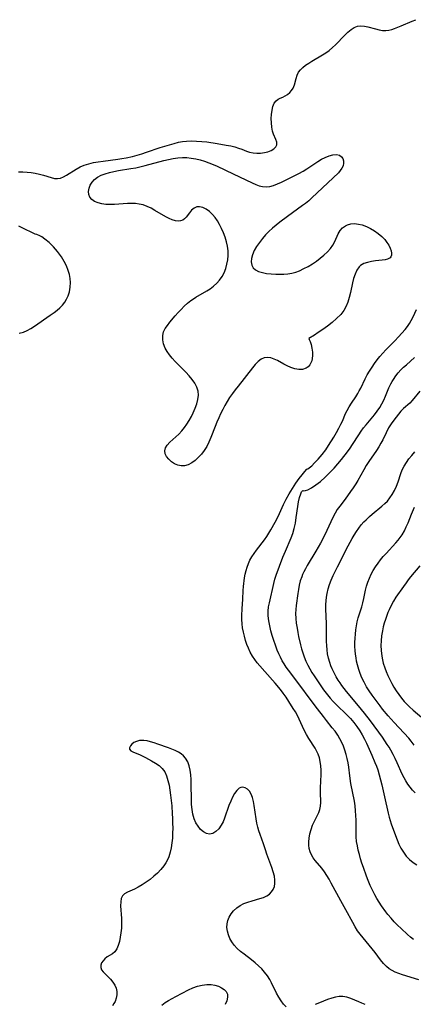
# Model space of a CAD drawing. Extents: x 1533472 to 1540090, y 2838423 to 2846625.
# Drawn here: x 1538177 to 1538326, y 2839306 to 2839678 of the extents above; entities that cross this region are included whole.
import ezdxf

# ---------------------------------------------------------------- set-up
doc = ezdxf.new("R2010")
doc.units = 0

msp = doc.modelspace()

# ---------------------------------------------------------------- linework, layer by layer
at = {"layer": 'INDEX', "color": 0}
for points in [[(1538176.32, 2839620.21, 200), (1538177.91, 2839620.24, 200), (1538179.49, 2839620.18, 200), (1538181.04, 2839620.04, 200), (1538182.56, 2839619.8, 200), (1538184.2, 2839619.41, 200), (1538185.76, 2839618.96, 200), (1538188.64, 2839618.06, 200), (1538189.86, 2839617.77, 200), (1538191.02, 2839617.68, 200), (1538192.14, 2839617.9, 200), (1538193.27, 2839618.36, 200), (1538194.41, 2839618.99, 200), (1538198.07, 2839621.29, 200), (1538199.58, 2839622.1, 200), (1538201.18, 2839622.78, 200), (1538202.87, 2839623.31, 200), (1538204.62, 2839623.72, 200), (1538206.42, 2839624.03, 200), (1538208.25, 2839624.29, 200), (1538213.85, 2839625, 200), (1538215.42, 2839625.24, 200), (1538216.98, 2839625.52, 200), (1538219.47, 2839626.06, 200), (1538221.23, 2839626.54, 200), (1538222.98, 2839627.06, 200), (1538224.72, 2839627.63, 200), (1538229.91, 2839629.4, 200), (1538233.38, 2839630.51, 200), (1538235.12, 2839631, 200), (1538236.87, 2839631.41, 200), (1538238.32, 2839631.67, 200), (1538239.79, 2839631.84, 200), (1538241.73, 2839631.93, 200), (1538243.68, 2839631.88, 200), (1538245.62, 2839631.74, 200), (1538247.57, 2839631.52, 200), (1538251.4, 2839630.97, 200), (1538254.9, 2839630.35, 200), (1538256.56, 2839630.01, 200), (1538258.1, 2839629.64, 200), (1538259.51, 2839629.25, 200), (1538260.74, 2839628.82, 200), (1538262.54, 2839628.05, 200), (1538263.71, 2839627.71, 200), (1538265.03, 2839627.47, 200), (1538266.44, 2839627.34, 200), (1538267.88, 2839627.34, 200), (1538269.3, 2839627.49, 200), (1538270.66, 2839627.83, 200), (1538271.88, 2839628.31, 200), (1538272.91, 2839628.93, 200), (1538273.67, 2839629.64, 200), (1538274.07, 2839630.45, 200), (1538274.01, 2839631.41, 200), (1538273.63, 2839632.49, 200), (1538272.81, 2839634.5, 200), (1538272.44, 2839635.63, 200), (1538272.12, 2839637.15, 200), (1538271.95, 2839638.74, 200), (1538271.91, 2839640.36, 200), (1538271.99, 2839641.96, 200), (1538272.2, 2839643.5, 200), (1538272.54, 2839644.91, 200), (1538273.04, 2839646.14, 200), (1538273.72, 2839647.1, 200), (1538274.48, 2839647.69, 200), (1538275.35, 2839648.13, 200), (1538276.28, 2839648.52, 200), (1538277.23, 2839648.97, 200), (1538278.11, 2839649.53, 200), (1538278.92, 2839650.21, 200), (1538279.63, 2839651.01, 200), (1538280.2, 2839651.91, 200), (1538280.66, 2839653.08, 200), (1538281.29, 2839655.53, 200), (1538281.68, 2839656.72, 200), (1538282.23, 2839657.86, 200), (1538282.96, 2839658.83, 200), (1538283.88, 2839659.72, 200), (1538284.93, 2839660.56, 200), (1538286.1, 2839661.35, 200), (1538287.33, 2839662.12, 200), (1538291.25, 2839664.41, 200), (1538292.55, 2839665.23, 200), (1538293.8, 2839666.12, 200), (1538295.07, 2839667.17, 200), (1538296.28, 2839668.29, 200), (1538299.8, 2839671.94, 200), (1538300.95, 2839673.05, 200), (1538302.1, 2839674.02, 200), (1538303.29, 2839674.79, 200), (1538304.54, 2839675.27, 200), (1538305.81, 2839675.42, 200), (1538307.15, 2839675.31, 200), (1538308.51, 2839675.03, 200), (1538311.31, 2839674.26, 200), (1538312.71, 2839673.92, 200), (1538314.01, 2839673.7, 200), (1538315.3, 2839673.66, 200), (1538316.39, 2839673.81, 200), (1538317.5, 2839674.09, 200), (1538318.61, 2839674.45, 200), (1538319.83, 2839674.88, 200), (1538321.06, 2839675.37, 200), (1538325.23, 2839677.21, 200), (1538326.68, 2839677.74, 200)], [(1538286.14, 2839557.21, 200), (1538286.32, 2839556.94, 200), (1538286.63, 2839556.17, 200), (1538287, 2839555.02, 200), (1538287.33, 2839553.61, 200), (1538287.53, 2839552.04, 200), (1538287.55, 2839550.66, 200), (1538287.22, 2839548.84, 200), (1538286.46, 2839547.29, 200), (1538285.84, 2839546.6, 200), (1538285.12, 2839546.07, 200), (1538283.77, 2839545.59, 200), (1538282.31, 2839545.55, 200), (1538280.83, 2839545.84, 200), (1538279.35, 2839546.3, 200), (1538277.91, 2839546.92, 200), (1538276.69, 2839547.56, 200), (1538274.33, 2839548.9, 200), (1538273.01, 2839549.51, 200), (1538271.71, 2839549.94, 200), (1538270.44, 2839550.12, 200), (1538269.24, 2839549.99, 200), (1538268.06, 2839549.43, 200), (1538266.95, 2839548.55, 200), (1538265.87, 2839547.42, 200), (1538264.81, 2839546.15, 200), (1538259.35, 2839539.3, 200), (1538258.26, 2839537.88, 200), (1538257.19, 2839536.42, 200), (1538256.17, 2839534.93, 200), (1538255.25, 2839533.45, 200), (1538254.38, 2839531.93, 200), (1538253.55, 2839530.38, 200), (1538252.77, 2839528.82, 200), (1538252.02, 2839527.23, 200), (1538251.32, 2839525.63, 200), (1538250.67, 2839524.02, 200), (1538249.11, 2839519.85, 200), (1538248.34, 2839518.1, 200), (1538247.49, 2839516.5, 200), (1538246.52, 2839514.99, 200), (1538245.46, 2839513.58, 200), (1538244.31, 2839512.29, 200), (1538243.09, 2839511.16, 200), (1538241.81, 2839510.24, 200), (1538240.47, 2839509.56, 200), (1538239.1, 2839509.2, 200), (1538237.8, 2839509.18, 200), (1538236.53, 2839509.45, 200), (1538235.31, 2839509.95, 200), (1538234.13, 2839510.7, 200), (1538233.11, 2839511.6, 200), (1538232.31, 2839512.61, 200), (1538231.78, 2839513.68, 200), (1538231.63, 2839514.78, 200), (1538231.92, 2839515.89, 200), (1538232.59, 2839516.99, 200), (1538233.54, 2839518.05, 200), (1538234.64, 2839519.05, 200), (1538235.82, 2839520.06, 200), (1538237, 2839521.15, 200), (1538238.06, 2839522.31, 200), (1538239.06, 2839523.57, 200), (1538240, 2839524.91, 200), (1538240.87, 2839526.31, 200), (1538241.68, 2839527.75, 200), (1538242.42, 2839529.22, 200), (1538243.15, 2839530.89, 200), (1538243.74, 2839532.56, 200), (1538244.15, 2839534.21, 200), (1538244.34, 2839535.83, 200), (1538244.22, 2839537.4, 200), (1538243.73, 2839538.91, 200), (1538242.95, 2839540.37, 200), (1538241.95, 2839541.78, 200), (1538240.79, 2839543.17, 200), (1538239.54, 2839544.53, 200), (1538235.59, 2839548.59, 200), (1538234.46, 2839549.81, 200), (1538233.41, 2839551.05, 200), (1538232.48, 2839552.32, 200), (1538231.73, 2839553.64, 200), (1538231.14, 2839555.19, 200), (1538230.85, 2839556.78, 200), (1538230.86, 2839558.34, 200), (1538231.2, 2839559.82, 200), (1538231.8, 2839561.05, 200), (1538232.61, 2839562.22, 200), (1538233.54, 2839563.39, 200), (1538235.57, 2839565.82, 200), (1538236.65, 2839567.05, 200), (1538237.77, 2839568.27, 200), (1538238.93, 2839569.45, 200), (1538240.16, 2839570.57, 200), (1538241.46, 2839571.61, 200), (1538242.43, 2839572.28, 200), (1538243.43, 2839572.9, 200), (1538247.54, 2839575.26, 200), (1538248.85, 2839576.09, 200), (1538250.09, 2839577.01, 200), (1538251.28, 2839578.12, 200), (1538252.35, 2839579.35, 200), (1538253.28, 2839580.67, 200), (1538254.06, 2839582.09, 200), (1538254.69, 2839583.66, 200), (1538255.15, 2839585.29, 200), (1538255.46, 2839586.97, 200), (1538255.6, 2839588.68, 200), (1538255.57, 2839590.4, 200), (1538255.35, 2839592.11, 200), (1538254.97, 2839593.82, 200), (1538254.46, 2839595.51, 200), (1538253.85, 2839597.16, 200), (1538253.15, 2839598.77, 200), (1538252.37, 2839600.32, 200), (1538251.55, 2839601.7, 200), (1538250.66, 2839602.97, 200), (1538249.69, 2839604.12, 200), (1538248.51, 2839605.22, 200), (1538247.27, 2839606.09, 200), (1538246.03, 2839606.71, 200), (1538244.82, 2839607.04, 200), (1538243.7, 2839606.99, 200), (1538242.69, 2839606.51, 200), (1538241.79, 2839605.7, 200), (1538240.96, 2839604.72, 200), (1538239.71, 2839603.12, 200), (1538239.11, 2839602.48, 200), (1538238.43, 2839601.99, 200), (1538237.6, 2839601.69, 200), (1538236.66, 2839601.6, 200), (1538235.64, 2839601.71, 200), (1538234.46, 2839602.05, 200), (1538233.24, 2839602.57, 200), (1538232, 2839603.22, 200), (1538227.84, 2839605.69, 200), (1538226.41, 2839606.48, 200), (1538224.94, 2839607.17, 200), (1538223.42, 2839607.72, 200), (1538221.99, 2839608.04, 200), (1538220.52, 2839608.23, 200), (1538219.02, 2839608.31, 200), (1538217.51, 2839608.3, 200), (1538215.85, 2839608.21, 200), (1538212.55, 2839607.96, 200), (1538210.94, 2839607.89, 200), (1538209.38, 2839607.93, 200), (1538207.81, 2839608.14, 200), (1538206.36, 2839608.52, 200), (1538205.07, 2839609.05, 200), (1538204, 2839609.74, 200), (1538203.24, 2839610.62, 200), (1538202.85, 2839611.65, 200), (1538202.78, 2839612.81, 200), (1538202.98, 2839614.03, 200), (1538203.42, 2839615.24, 200), (1538204.09, 2839616.39, 200), (1538205, 2839617.4, 200), (1538206.16, 2839618.25, 200), (1538207.53, 2839618.93, 200), (1538209.05, 2839619.49, 200), (1538210.66, 2839619.96, 200), (1538212.36, 2839620.35, 200), (1538214.09, 2839620.69, 200), (1538218.81, 2839621.47, 200), (1538220.61, 2839621.81, 200), (1538224.2, 2839622.65, 200), (1538231.29, 2839624.51, 200), (1538233.05, 2839624.93, 200), (1538234.79, 2839625.29, 200), (1538236.55, 2839625.56, 200), (1538238.31, 2839625.7, 200), (1538239.99, 2839625.66, 200), (1538241.67, 2839625.46, 200), (1538243.34, 2839625.14, 200), (1538245.01, 2839624.73, 200), (1538246.67, 2839624.24, 200), (1538248.32, 2839623.67, 200), (1538249.95, 2839623.02, 200), (1538251.5, 2839622.35, 200), (1538257.53, 2839619.43, 200), (1538264.68, 2839616.08, 200), (1538266.02, 2839615.49, 200), (1538267.34, 2839615, 200), (1538268.65, 2839614.66, 200), (1538269.96, 2839614.53, 200), (1538271.39, 2839614.69, 200), (1538272.82, 2839615.09, 200), (1538274.28, 2839615.67, 200), (1538275.76, 2839616.35, 200), (1538280.64, 2839618.73, 200), (1538282.34, 2839619.6, 200), (1538284.01, 2839620.53, 200), (1538285.44, 2839621.43, 200), (1538289.56, 2839624.2, 200), (1538290.91, 2839625.02, 200), (1538292.26, 2839625.72, 200), (1538293.8, 2839626.33, 200), (1538295.28, 2839626.68, 200), (1538296.63, 2839626.75, 200), (1538297.77, 2839626.48, 200), (1538298.48, 2839625.97, 200), (1538298.98, 2839625.27, 200), (1538299.26, 2839624.42, 200), (1538299.3, 2839623.5, 200), (1538299.09, 2839622.56, 200), (1538298.65, 2839621.61, 200), (1538298.05, 2839620.7, 200), (1538297.31, 2839619.83, 200), (1538287.28, 2839610.39, 200), (1538286.12, 2839609.34, 200), (1538284.93, 2839608.33, 200), (1538283.8, 2839607.48, 200), (1538278.05, 2839603.4, 200), (1538275.14, 2839601.22, 200), (1538273.72, 2839600.08, 200), (1538272.35, 2839598.9, 200), (1538271.04, 2839597.68, 200), (1538269.79, 2839596.42, 200), (1538268.62, 2839595.11, 200), (1538267.42, 2839593.6, 200), (1538266.36, 2839592.04, 200), (1538265.48, 2839590.47, 200), (1538264.82, 2839588.9, 200), (1538264.47, 2839587.5, 200), (1538264.36, 2839586.17, 200), (1538264.53, 2839584.97, 200), (1538265.02, 2839583.96, 200), (1538265.91, 2839583.15, 200), (1538267.11, 2839582.57, 200), (1538268.55, 2839582.16, 200), (1538270.14, 2839581.88, 200), (1538271.84, 2839581.69, 200), (1538273.61, 2839581.58, 200), (1538275.14, 2839581.55, 200), (1538276.68, 2839581.59, 200), (1538278.21, 2839581.72, 200), (1538279.72, 2839581.98, 200), (1538281.19, 2839582.37, 200), (1538282.63, 2839582.89, 200), (1538284.28, 2839583.66, 200), (1538285.91, 2839584.53, 200), (1538287.49, 2839585.5, 200), (1538289.01, 2839586.53, 200), (1538290.48, 2839587.62, 200), (1538291.86, 2839588.76, 200), (1538293.14, 2839589.96, 200), (1538294.28, 2839591.23, 200), (1538295.24, 2839592.56, 200), (1538296, 2839593.97, 200), (1538297.28, 2839596.78, 200), (1538298.03, 2839598.04, 200), (1538298.91, 2839599.06, 200), (1538299.96, 2839599.86, 200), (1538300.8, 2839600.27, 200), (1538302.07, 2839600.59, 200), (1538303.45, 2839600.66, 200), (1538304.9, 2839600.51, 200), (1538306.37, 2839600.16, 200), (1538307.93, 2839599.58, 200), (1538309.47, 2839598.83, 200), (1538310.97, 2839597.94, 200), (1538312.39, 2839596.94, 200), (1538313.7, 2839595.85, 200), (1538314.87, 2839594.66, 200), (1538315.71, 2839593.58, 200), (1538316.41, 2839592.47, 200), (1538316.94, 2839591.36, 200), (1538317.28, 2839590.38, 200), (1538317.44, 2839589.46, 200), (1538317.41, 2839588.73, 200), (1538317.21, 2839588.16, 200), (1538316.88, 2839587.71, 200), (1538316.46, 2839587.43, 200), (1538315.94, 2839587.22, 200), (1538314.97, 2839586.99, 200), (1538313.83, 2839586.82, 200), (1538311.36, 2839586.55, 200), (1538309.82, 2839586.34, 200), (1538308.32, 2839586.03, 200), (1538306.93, 2839585.56, 200), (1538305.72, 2839584.85, 200), (1538305.13, 2839584.29, 200), (1538304.27, 2839583.06, 200), (1538303.61, 2839581.61, 200), (1538303.08, 2839579.99, 200), (1538302.64, 2839578.26, 200), (1538301.85, 2839574.63, 200), (1538301.43, 2839572.81, 200), (1538300.92, 2839571.02, 200), (1538300.32, 2839569.44, 200), (1538299.4, 2839567.84, 200), (1538298.19, 2839566.36, 200), (1538296.66, 2839564.82, 200), (1538294.95, 2839563.33, 200), (1538293.16, 2839561.92, 200), (1538291.39, 2839560.64, 200), (1538289.73, 2839559.5, 200), (1538288.28, 2839558.56, 200), (1538286.14, 2839557.21, 200)], [(1538326, 2839403.61, 210), (1538324.92, 2839405.07, 210), (1538323.98, 2839406.19, 210), (1538318.44, 2839412.1, 210), (1538316.14, 2839414.66, 210), (1538314.04, 2839417.19, 210), (1538313.09, 2839418.41, 210), (1538311.23, 2839420.9, 210), (1538310.11, 2839422.48, 210), (1538309.02, 2839424.07, 210), (1538307.99, 2839425.68, 210), (1538307.04, 2839427.33, 210), (1538306.21, 2839429.03, 210), (1538305.57, 2839430.61, 210), (1538305.03, 2839432.23, 210), (1538304.58, 2839433.88, 210), (1538304.23, 2839435.38, 210), (1538304.01, 2839436.52, 210), (1538303.78, 2839437.95, 210), (1538303.61, 2839439.39, 210), (1538303.52, 2839440.83, 210), (1538303.53, 2839442.41, 210), (1538303.62, 2839443.99, 210), (1538303.78, 2839445.56, 210), (1538303.97, 2839447.11, 210), (1538304.2, 2839448.66, 210), (1538304.47, 2839450.17, 210), (1538304.82, 2839451.65, 210), (1538306.14, 2839455.85, 210), (1538306.58, 2839457.41, 210), (1538306.97, 2839458.99, 210), (1538307.63, 2839462.12, 210), (1538307.99, 2839463.66, 210), (1538308.47, 2839465.17, 210), (1538309.07, 2839466.67, 210), (1538309.76, 2839468.14, 210), (1538310.54, 2839469.59, 210), (1538311.4, 2839471, 210), (1538312.34, 2839472.37, 210), (1538313.31, 2839473.63, 210), (1538314.32, 2839474.85, 210), (1538315.37, 2839476.03, 210), (1538319.06, 2839480.04, 210), (1538319.9, 2839481.03, 210), (1538320.71, 2839482.05, 210), (1538321.45, 2839483.11, 210), (1538322.28, 2839484.56, 210), (1538323.01, 2839486.08, 210), (1538323.68, 2839487.65, 210), (1538324.94, 2839490.86, 210), (1538326.06, 2839493.49, 210)], [(1538277.59, 2839304.66, 200), (1538276.59, 2839305.73, 200), (1538275.65, 2839307, 200), (1538274.76, 2839308.4, 200), (1538273.94, 2839309.9, 200), (1538272.06, 2839313.78, 200), (1538271.35, 2839315.06, 200), (1538270.44, 2839316.45, 200), (1538269.42, 2839317.77, 200), (1538268.31, 2839319.04, 200), (1538267.13, 2839320.24, 200), (1538265.87, 2839321.37, 200), (1538264.48, 2839322.49, 200), (1538261.64, 2839324.6, 200), (1538260.27, 2839325.66, 200), (1538258.99, 2839326.78, 200), (1538257.85, 2839327.98, 200), (1538256.97, 2839329.21, 200), (1538256.24, 2839330.53, 200), (1538255.69, 2839331.9, 200), (1538255.32, 2839333.31, 200), (1538255.16, 2839334.73, 200), (1538255.22, 2839336.04, 200), (1538255.47, 2839337.32, 200), (1538255.93, 2839338.54, 200), (1538256.7, 2839339.83, 200), (1538257.69, 2839341.01, 200), (1538258.86, 2839342.06, 200), (1538260.18, 2839342.96, 200), (1538261.6, 2839343.7, 200), (1538263.11, 2839344.29, 200), (1538264.65, 2839344.78, 200), (1538267.62, 2839345.57, 200), (1538269.01, 2839346.02, 200), (1538270.27, 2839346.61, 200), (1538271.23, 2839347.29, 200), (1538272.05, 2839348.12, 200), (1538272.68, 2839349.07, 200), (1538273.11, 2839350.13, 200), (1538273.32, 2839351.3, 200), (1538273.32, 2839352.54, 200), (1538273.1, 2839354.09, 200), (1538272.69, 2839355.68, 200), (1538272.16, 2839357.31, 200), (1538270.28, 2839362.33, 200), (1538269.68, 2839364.02, 200), (1538268.94, 2839366.33, 200), (1538267.73, 2839369.78, 200), (1538267.26, 2839371.19, 200), (1538266.84, 2839372.62, 200), (1538266.49, 2839374.06, 200), (1538266.18, 2839375.75, 200), (1538265.5, 2839380.76, 200), (1538265.21, 2839382.33, 200), (1538264.82, 2839383.79, 200), (1538264.31, 2839385.1, 200), (1538263.65, 2839386.2, 200), (1538262.88, 2839386.99, 200), (1538262.01, 2839387.5, 200), (1538261.08, 2839387.67, 200), (1538260.44, 2839387.57, 200), (1538259.81, 2839387.29, 200), (1538258.89, 2839386.48, 200), (1538258.05, 2839385.34, 200), (1538257.28, 2839383.96, 200), (1538256.58, 2839382.41, 200), (1538255.92, 2839380.76, 200), (1538254.24, 2839376.03, 200), (1538253.66, 2839374.6, 200), (1538252.98, 2839373.3, 200), (1538252.02, 2839371.99, 200), (1538250.94, 2839370.95, 200), (1538249.77, 2839370.25, 200), (1538248.56, 2839369.99, 200), (1538247.4, 2839370.21, 200), (1538246.27, 2839370.84, 200), (1538245.2, 2839371.76, 200), (1538244.22, 2839372.92, 200), (1538243.37, 2839374.27, 200), (1538242.69, 2839375.79, 200), (1538242.23, 2839377.5, 200), (1538241.94, 2839379.32, 200), (1538241.79, 2839381.21, 200), (1538241.72, 2839383.07, 200), (1538241.65, 2839388.73, 200), (1538241.59, 2839390.59, 200), (1538241.47, 2839392.4, 200), (1538241.24, 2839394.15, 200), (1538240.87, 2839395.8, 200), (1538240.3, 2839397.32, 200), (1538239.52, 2839398.61, 200), (1538238.73, 2839399.49, 200), (1538237.8, 2839400.26, 200), (1538236.77, 2839400.93, 200), (1538235.58, 2839401.53, 200), (1538234.32, 2839402.05, 200), (1538233.02, 2839402.53, 200), (1538228.94, 2839403.98, 200), (1538227.58, 2839404.44, 200), (1538226.25, 2839404.85, 200), (1538224.95, 2839405.17, 200), (1538223.71, 2839405.36, 200), (1538222.86, 2839405.39, 200), (1538222.05, 2839405.32, 200), (1538220.93, 2839405.01, 200), (1538219.97, 2839404.53, 200), (1538219.18, 2839403.93, 200), (1538218.6, 2839403.27, 200), (1538218.29, 2839402.63, 200), (1538218.31, 2839402.03, 200), (1538218.84, 2839401.45, 200), (1538219.8, 2839400.95, 200), (1538222.04, 2839400, 200), (1538223.1, 2839399.52, 200), (1538224.27, 2839398.94, 200), (1538226.65, 2839397.66, 200), (1538228.13, 2839396.82, 200), (1538229.5, 2839395.9, 200), (1538230.68, 2839394.81, 200), (1538231.61, 2839393.47, 200), (1538232.31, 2839391.93, 200), (1538232.84, 2839390.23, 200), (1538233.25, 2839388.43, 200), (1538233.58, 2839386.55, 200), (1538233.84, 2839384.62, 200), (1538234.24, 2839380.67, 200), (1538234.47, 2839377.57, 200), (1538234.54, 2839376.02, 200), (1538234.6, 2839374.12, 200), (1538234.62, 2839372.23, 200), (1538234.58, 2839370.35, 200), (1538234.5, 2839368.48, 200), (1538234.34, 2839366.64, 200), (1538234.09, 2839364.84, 200), (1538233.72, 2839363.08, 200), (1538233.19, 2839361.4, 200), (1538232.66, 2839360.21, 200), (1538232.03, 2839359.07, 200), (1538231.31, 2839357.99, 200), (1538230.15, 2839356.58, 200), (1538228.87, 2839355.26, 200), (1538227.49, 2839354.03, 200), (1538226.06, 2839352.87, 200), (1538224.58, 2839351.79, 200), (1538223.09, 2839350.81, 200), (1538221.6, 2839349.93, 200), (1538220.14, 2839349.17, 200), (1538217.49, 2839348.01, 200), (1538216.41, 2839347.4, 200), (1538215.6, 2839346.62, 200), (1538215.13, 2839345.58, 200), (1538214.94, 2839344.33, 200), (1538214.93, 2839342.91, 200), (1538215.26, 2839338.05, 200), (1538215.27, 2839336.27, 200), (1538215.2, 2839334.48, 200), (1538215.04, 2839332.7, 200), (1538214.8, 2839330.98, 200), (1538214.46, 2839329.35, 200), (1538214.01, 2839327.85, 200), (1538213.43, 2839326.55, 200), (1538212.7, 2839325.49, 200), (1538211.8, 2839324.74, 200), (1538209.8, 2839323.54, 200), (1538208.98, 2839322.89, 200), (1538208.27, 2839322.13, 200), (1538207.73, 2839321.3, 200), (1538207.41, 2839320.44, 200), (1538207.4, 2839319.58, 200), (1538207.74, 2839318.71, 200), (1538208.37, 2839317.86, 200), (1538209.18, 2839316.99, 200), (1538211.04, 2839315.11, 200), (1538211.93, 2839314.06, 200), (1538212.67, 2839312.92, 200), (1538213.18, 2839311.74, 200), (1538213.45, 2839310.48, 200), (1538213.48, 2839309.19, 200), (1538213.27, 2839307.92, 200), (1538212.84, 2839306.71, 200), (1538212.37, 2839305.89, 200), (1538211.8, 2839305.09, 200)], [(1538230.57, 2839305.37, 200), (1538231.75, 2839306.29, 200), (1538233.03, 2839307.11, 200), (1538234.38, 2839307.88, 200), (1538235.78, 2839308.63, 200), (1538240.58, 2839311.11, 200), (1538242.29, 2839311.89, 200), (1538244.03, 2839312.52, 200), (1538245.77, 2839312.93, 200), (1538247.51, 2839313.12, 200), (1538249.21, 2839313.08, 200), (1538250.61, 2839312.84, 200), (1538251.91, 2839312.44, 200), (1538253.09, 2839311.89, 200), (1538254.09, 2839311.22, 200), (1538254.85, 2839310.44, 200), (1538255.32, 2839309.53, 200), (1538255.41, 2839308.31, 200), (1538255.1, 2839306.99, 200), (1538254.51, 2839305.61, 200)], [(1538307.48, 2839305.63, 200), (1538306.25, 2839306.07, 200), (1538305.04, 2839306.56, 200), (1538302.08, 2839307.82, 200), (1538300.55, 2839308.32, 200), (1538299, 2839308.6, 200), (1538297.61, 2839308.58, 200), (1538296.21, 2839308.36, 200), (1538294.79, 2839307.98, 200), (1538293.26, 2839307.43, 200), (1538290.16, 2839306.17, 200), (1538288.48, 2839305.51, 200)]]:
    msp.add_polyline3d(points, dxfattribs=at)
at = {"layer": 'INTERMEDIATE', "color": 0}
for points in [[(1538183.22, 2839596.53, 202), (1538183.02, 2839596.54, 202), (1538182.53, 2839596.71, 202), (1538181.8, 2839597.02, 202), (1538178.22, 2839598.83, 202), (1538176.34, 2839599.69, 202)], [(1538176.51, 2839559.23, 202), (1538178.14, 2839559.67, 202), (1538179.58, 2839560.3, 202), (1538180.98, 2839561.09, 202), (1538182.36, 2839561.98, 202), (1538188.3, 2839566.02, 202), (1538189.78, 2839567.09, 202), (1538190.88, 2839567.96, 202), (1538191.92, 2839568.87, 202), (1538192.89, 2839569.88, 202), (1538193.75, 2839570.96, 202), (1538194.48, 2839572.11, 202), (1538195.08, 2839573.33, 202), (1538195.59, 2839574.95, 202), (1538195.87, 2839576.64, 202), (1538195.93, 2839578.37, 202), (1538195.79, 2839579.89, 202), (1538195.52, 2839581.42, 202), (1538195.08, 2839583, 202), (1538194.39, 2839584.73, 202), (1538193.54, 2839586.41, 202), (1538192.51, 2839588.1, 202), (1538191.05, 2839590.09, 202), (1538189.46, 2839591.92, 202), (1538187.83, 2839593.52, 202), (1538186.26, 2839594.81, 202), (1538185.07, 2839595.62, 202), (1538184.1, 2839596.19, 202), (1538183.45, 2839596.49, 202), (1538183.22, 2839596.53, 202)], [(1538285.44, 2839507.93, 202), (1538285.7, 2839507.96, 202), (1538286.31, 2839508.37, 202), (1538287.21, 2839509.15, 202), (1538288.32, 2839510.23, 202), (1538289.68, 2839511.69, 202), (1538291.12, 2839513.38, 202), (1538292.55, 2839515.24, 202), (1538293.63, 2839516.83, 202), (1538295.58, 2839519.97, 202), (1538296.64, 2839521.75, 202), (1538297.53, 2839523.33, 202), (1538298.29, 2839524.83, 202), (1538298.97, 2839526.33, 202), (1538299.93, 2839528.66, 202), (1538300.62, 2839530.08, 202), (1538301.41, 2839531.49, 202), (1538302.28, 2839532.88, 202), (1538303.86, 2839535.25, 202), (1538304.64, 2839536.46, 202), (1538305.24, 2839537.47, 202), (1538305.8, 2839538.51, 202), (1538307.48, 2839541.98, 202), (1538308.27, 2839543.48, 202), (1538309.13, 2839544.97, 202), (1538310.05, 2839546.43, 202), (1538311, 2839547.8, 202), (1538312, 2839549.14, 202), (1538313.05, 2839550.45, 202), (1538314.14, 2839551.73, 202), (1538315.26, 2839552.97, 202), (1538318.7, 2839556.43, 202), (1538320.04, 2839557.83, 202), (1538321.33, 2839559.24, 202), (1538322.55, 2839560.68, 202), (1538323.42, 2839561.79, 202), (1538324.21, 2839562.92, 202), (1538324.91, 2839564.07, 202), (1538325.62, 2839565.46, 202), (1538326.88, 2839568.21, 202)], [(1538283.89, 2839499.84, 204), (1538284.18, 2839499.74, 204), (1538284.84, 2839499.82, 204), (1538285.79, 2839500.13, 204), (1538287.19, 2839500.85, 204), (1538288.78, 2839501.91, 204), (1538290.5, 2839503.27, 204), (1538292.26, 2839504.84, 204), (1538294.01, 2839506.53, 204), (1538295.67, 2839508.27, 204), (1538297.17, 2839509.95, 204), (1538298.46, 2839511.49, 204), (1538300.73, 2839514.37, 204), (1538301.8, 2839515.84, 204), (1538302.72, 2839517.21, 204), (1538305.03, 2839520.88, 204), (1538305.98, 2839522.28, 204), (1538306.87, 2839523.46, 204), (1538307.79, 2839524.61, 204), (1538310.98, 2839528.43, 204), (1538312.04, 2839529.8, 204), (1538313.02, 2839531.23, 204), (1538313.82, 2839532.58, 204), (1538314.54, 2839533.98, 204), (1538315.18, 2839535.41, 204), (1538316.47, 2839538.56, 204), (1538317.17, 2839540.09, 204), (1538317.63, 2839540.95, 204), (1538318.13, 2839541.79, 204), (1538319.02, 2839543.09, 204), (1538320, 2839544.31, 204), (1538320.97, 2839545.37, 204), (1538321.98, 2839546.38, 204), (1538323.04, 2839547.36, 204), (1538326.1, 2839550.14, 204)], [(1538328.13, 2839537.35, 206), (1538325.3, 2839533.86, 206), (1538324.34, 2839532.85, 206), (1538321.91, 2839530.79, 206), (1538320.94, 2839529.8, 206), (1538320.01, 2839528.69, 206), (1538318.24, 2839526.38, 206), (1538317.25, 2839524.98, 206), (1538316.34, 2839523.5, 206), (1538315.35, 2839521.61, 206), (1538314.1, 2839519.02, 206), (1538313.43, 2839517.73, 206), (1538312.59, 2839516.33, 206), (1538311.69, 2839514.95, 206), (1538308.87, 2839510.8, 206), (1538307.89, 2839509.25, 206), (1538306.96, 2839507.67, 206), (1538304.66, 2839503.62, 206), (1538303.87, 2839502.28, 206), (1538302.93, 2839500.82, 206), (1538301.94, 2839499.39, 206), (1538299.9, 2839496.6, 206), (1538297.87, 2839493.91, 206), (1538296.92, 2839492.58, 206), (1538296.04, 2839491.21, 206), (1538295.17, 2839489.6, 206), (1538292.9, 2839484.66, 206), (1538292.14, 2839483.08, 206), (1538290.53, 2839479.95, 206), (1538288.81, 2839476.92, 206), (1538285.52, 2839471.49, 206), (1538284.84, 2839470.26, 206), (1538284.21, 2839469.02, 206), (1538283.8, 2839468.13, 206), (1538283.43, 2839467.22, 206), (1538282.91, 2839465.66, 206), (1538282.51, 2839464.05, 206), (1538282.19, 2839462.42, 206), (1538281.96, 2839460.93, 206), (1538281.34, 2839456.4, 206), (1538281.18, 2839454.86, 206), (1538281.11, 2839453.31, 206), (1538281.17, 2839451.48, 206), (1538281.37, 2839449.63, 206), (1538281.66, 2839447.77, 206), (1538281.96, 2839446.19, 206), (1538282.28, 2839444.61, 206), (1538283, 2839441.48, 206), (1538283.39, 2839439.94, 206), (1538283.84, 2839438.41, 206), (1538284.35, 2839436.91, 206), (1538284.98, 2839435.33, 206), (1538285.71, 2839433.8, 206), (1538286.46, 2839432.42, 206), (1538287.27, 2839431.06, 206), (1538288.12, 2839429.73, 206), (1538289.9, 2839427.11, 206), (1538291.73, 2839424.49, 206), (1538292.68, 2839423.22, 206), (1538294.17, 2839421.38, 206), (1538295.38, 2839420.06, 206), (1538296.65, 2839418.79, 206), (1538300.54, 2839415.03, 206), (1538301.89, 2839413.61, 206), (1538303.16, 2839412.13, 206), (1538304.35, 2839410.58, 206), (1538305.38, 2839409.03, 206), (1538306.33, 2839407.42, 206), (1538307.14, 2839405.9, 206), (1538307.9, 2839404.37, 206), (1538310.01, 2839399.79, 206), (1538311.16, 2839397.05, 206), (1538311.7, 2839395.66, 206), (1538312.19, 2839394.25, 206), (1538312.77, 2839392.37, 206), (1538313.28, 2839390.47, 206), (1538313.75, 2839388.56, 206), (1538314.82, 2839384.03, 206), (1538316.11, 2839377.93, 206), (1538316.52, 2839376.37, 206), (1538317.33, 2839373.91, 206), (1538318.91, 2839369.38, 206), (1538319.52, 2839367.75, 206), (1538320.2, 2839366.16, 206), (1538320.97, 2839364.63, 206), (1538321.94, 2839363.11, 206), (1538323.03, 2839361.69, 206), (1538324.26, 2839360.4, 206), (1538325.6, 2839359.26, 206), (1538326.99, 2839358.34, 206)], [(1538326.38, 2839385.59, 208), (1538325.36, 2839386.63, 208), (1538324.42, 2839387.73, 208), (1538323.6, 2839388.86, 208), (1538322.85, 2839390.04, 208), (1538322.16, 2839391.27, 208), (1538321.48, 2839392.64, 208), (1538319.58, 2839396.87, 208), (1538318.81, 2839398.5, 208), (1538317.99, 2839400.11, 208), (1538317.13, 2839401.69, 208), (1538316.5, 2839402.78, 208), (1538315.84, 2839403.85, 208), (1538314.91, 2839405.25, 208), (1538313.95, 2839406.63, 208), (1538309.49, 2839412.71, 208), (1538307.26, 2839415.64, 208), (1538304.95, 2839418.5, 208), (1538300.39, 2839423.87, 208), (1538299.48, 2839424.98, 208), (1538298.61, 2839426.11, 208), (1538297.93, 2839427.08, 208), (1538297.29, 2839428.08, 208), (1538296.48, 2839429.45, 208), (1538295.55, 2839431.19, 208), (1538294.99, 2839432.38, 208), (1538294.5, 2839433.59, 208), (1538294.06, 2839434.83, 208), (1538293.6, 2839436.42, 208), (1538293.26, 2839438.03, 208), (1538293.02, 2839439.66, 208), (1538292.9, 2839441.22, 208), (1538292.86, 2839442.78, 208), (1538292.86, 2839445.93, 208), (1538292.77, 2839449.6, 208), (1538292.53, 2839455, 208), (1538292.54, 2839456.77, 208), (1538292.66, 2839458.17, 208), (1538292.87, 2839459.55, 208), (1538293.12, 2839460.93, 208), (1538293.5, 2839462.65, 208), (1538294.01, 2839464.32, 208), (1538294.65, 2839465.99, 208), (1538295.36, 2839467.65, 208), (1538296.99, 2839471.03, 208), (1538301.04, 2839478.89, 208), (1538302.54, 2839481.66, 208), (1538303.34, 2839483, 208), (1538304.17, 2839484.31, 208), (1538305.06, 2839485.58, 208), (1538305.99, 2839486.8, 208), (1538306.98, 2839487.95, 208), (1538307.79, 2839488.78, 208), (1538309.09, 2839490.01, 208), (1538310.11, 2839490.89, 208), (1538313.82, 2839493.95, 208), (1538314.89, 2839494.87, 208), (1538315.88, 2839495.84, 208), (1538316.85, 2839497.03, 208), (1538317.7, 2839498.33, 208), (1538318.55, 2839499.88, 208), (1538319.3, 2839501.5, 208), (1538319.95, 2839503.14, 208), (1538320.99, 2839506.23, 208), (1538321.51, 2839507.63, 208), (1538322.21, 2839509.06, 208), (1538323.07, 2839510.44, 208), (1538324.04, 2839511.78, 208), (1538325.1, 2839513.09, 208), (1538326.21, 2839514.37, 208)], [(1538327.8, 2839314.92, 202), (1538321.55, 2839316.76, 202), (1538320.16, 2839317.24, 202), (1538318.82, 2839317.79, 202), (1538317.66, 2839318.4, 202), (1538316.57, 2839319.11, 202), (1538315.56, 2839319.91, 202), (1538314.38, 2839321.11, 202), (1538313.3, 2839322.42, 202), (1538311.2, 2839325.2, 202), (1538310.1, 2839326.59, 202), (1538306.65, 2839330.73, 202), (1538305.54, 2839332.15, 202), (1538304.6, 2839333.46, 202), (1538303.65, 2839334.96, 202), (1538302.77, 2839336.5, 202), (1538300.16, 2839341.37, 202), (1538298.29, 2839344.78, 202), (1538294.63, 2839351.37, 202), (1538293.78, 2839352.88, 202), (1538292.91, 2839354.34, 202), (1538292.01, 2839355.74, 202), (1538291.04, 2839357.04, 202), (1538288.55, 2839359.98, 202), (1538287.78, 2839361.05, 202), (1538287.12, 2839362.16, 202), (1538286.62, 2839363.32, 202), (1538286.3, 2839364.53, 202), (1538286.15, 2839365.79, 202), (1538286.14, 2839367.08, 202), (1538286.25, 2839368.38, 202), (1538286.55, 2839370.08, 202), (1538287, 2839371.76, 202), (1538287.57, 2839373.38, 202), (1538288.26, 2839374.91, 202), (1538289.42, 2839377.07, 202), (1538289.95, 2839378.13, 202), (1538290.34, 2839379.22, 202), (1538290.58, 2839380.54, 202), (1538290.65, 2839381.92, 202), (1538290.57, 2839385.85, 202), (1538290.59, 2839387.48, 202), (1538290.75, 2839392.48, 202), (1538290.75, 2839394.14, 202), (1538290.67, 2839395.78, 202), (1538290.48, 2839397.36, 202), (1538290.16, 2839398.77, 202), (1538289.7, 2839400.13, 202), (1538289.1, 2839401.42, 202), (1538288.54, 2839402.38, 202), (1538286.12, 2839406.07, 202), (1538285.22, 2839407.63, 202), (1538284.39, 2839409.26, 202), (1538282.47, 2839413.38, 202), (1538281.79, 2839414.75, 202), (1538281.03, 2839416.12, 202), (1538280.23, 2839417.47, 202), (1538278.54, 2839420.13, 202), (1538277.5, 2839421.7, 202), (1538276.42, 2839423.25, 202), (1538275.39, 2839424.6, 202), (1538273.44, 2839426.95, 202), (1538266.62, 2839434.73, 202), (1538265.66, 2839435.95, 202), (1538264.8, 2839437.22, 202), (1538263.96, 2839438.74, 202), (1538263.3, 2839440.18, 202), (1538262.71, 2839441.66, 202), (1538262.19, 2839443.18, 202), (1538261.75, 2839444.72, 202), (1538261.37, 2839446.28, 202), (1538261.09, 2839447.86, 202), (1538260.9, 2839449.43, 202), (1538260.8, 2839451.01, 202), (1538260.77, 2839452.58, 202), (1538260.87, 2839455.07, 202), (1538261.16, 2839458.74, 202), (1538261.26, 2839462, 202), (1538261.36, 2839463.59, 202), (1538261.82, 2839466.78, 202), (1538262.06, 2839468.16, 202), (1538262.36, 2839469.54, 202), (1538262.76, 2839470.9, 202), (1538263.26, 2839472.2, 202), (1538263.86, 2839473.46, 202), (1538264.56, 2839474.69, 202), (1538265.42, 2839475.99, 202), (1538266.35, 2839477.26, 202), (1538269.37, 2839481.18, 202), (1538270.21, 2839482.39, 202), (1538271.79, 2839484.91, 202), (1538273.45, 2839487.83, 202), (1538274.31, 2839489.49, 202), (1538275.09, 2839491.16, 202), (1538276.53, 2839494.53, 202), (1538277.52, 2839496.55, 202), (1538278.66, 2839498.6, 202), (1538279.9, 2839500.61, 202), (1538281.22, 2839502.57, 202), (1538282.5, 2839504.32, 202), (1538283.64, 2839505.8, 202), (1538284.57, 2839506.95, 202), (1538285.44, 2839507.93, 202)], [(1538325.72, 2839330.19, 204), (1538324.58, 2839331.07, 204), (1538323.48, 2839332.01, 204), (1538321.06, 2839334.24, 204), (1538319.75, 2839335.52, 204), (1538318.47, 2839336.84, 204), (1538317.24, 2839338.19, 204), (1538316.06, 2839339.6, 204), (1538315.31, 2839340.57, 204), (1538313.65, 2839342.9, 204), (1538312.74, 2839344.26, 204), (1538311.88, 2839345.64, 204), (1538311.07, 2839347.05, 204), (1538310.18, 2839348.79, 204), (1538309.36, 2839350.57, 204), (1538308.6, 2839352.38, 204), (1538307.96, 2839354.01, 204), (1538306.76, 2839357.3, 204), (1538306.22, 2839358.96, 204), (1538305.71, 2839360.61, 204), (1538305.25, 2839362.26, 204), (1538304.84, 2839363.91, 204), (1538304.49, 2839365.56, 204), (1538304.22, 2839367.22, 204), (1538304.05, 2839368.89, 204), (1538304, 2839370.38, 204), (1538304, 2839375.19, 204), (1538303.94, 2839377, 204), (1538303.83, 2839378.8, 204), (1538303.64, 2839380.6, 204), (1538303.37, 2839382.36, 204), (1538302.09, 2839389.09, 204), (1538301.63, 2839392.02, 204), (1538301.22, 2839395.2, 204), (1538300.97, 2839396.91, 204), (1538300.64, 2839398.51, 204), (1538300.24, 2839400.09, 204), (1538299.76, 2839401.65, 204), (1538299.21, 2839403.15, 204), (1538298.59, 2839404.61, 204), (1538297.89, 2839406.03, 204), (1538297.09, 2839407.39, 204), (1538296.09, 2839408.81, 204), (1538295, 2839410.18, 204), (1538292.76, 2839412.89, 204), (1538291.63, 2839414.36, 204), (1538289.39, 2839417.37, 204), (1538286.67, 2839420.92, 204), (1538282.75, 2839426.24, 204), (1538278.41, 2839431.94, 204), (1538277.58, 2839433.09, 204), (1538276.8, 2839434.26, 204), (1538276.08, 2839435.47, 204), (1538275.39, 2839436.78, 204), (1538274.76, 2839438.13, 204), (1538274.19, 2839439.5, 204), (1538273.5, 2839441.31, 204), (1538272.87, 2839443.14, 204), (1538272.3, 2839444.99, 204), (1538271.78, 2839446.84, 204), (1538271.35, 2839448.69, 204), (1538271.01, 2839450.55, 204), (1538270.8, 2839452.39, 204), (1538270.77, 2839454.23, 204), (1538270.92, 2839455.82, 204), (1538271.19, 2839457.4, 204), (1538272.88, 2839464.69, 204), (1538273.32, 2839466.32, 204), (1538273.8, 2839467.82, 204), (1538276.27, 2839474.58, 204), (1538277.26, 2839476.95, 204), (1538279.46, 2839481.96, 204), (1538280.07, 2839483.61, 204), (1538280.62, 2839485.48, 204), (1538281.05, 2839487.51, 204), (1538281.38, 2839489.62, 204), (1538281.95, 2839493.74, 204), (1538282.26, 2839495.59, 204), (1538282.63, 2839497.18, 204), (1538283.1, 2839498.61, 204), (1538283.42, 2839499.31, 204), (1538283.69, 2839499.72, 204), (1538283.89, 2839499.84, 204)], [(1538328.1, 2839471.33, 212), (1538324.57, 2839467.13, 212), (1538323.73, 2839466.05, 212), (1538322.95, 2839464.97, 212), (1538321.97, 2839463.5, 212), (1538319.12, 2839459.49, 212), (1538318.17, 2839457.98, 212), (1538317.29, 2839456.4, 212), (1538316.5, 2839454.76, 212), (1538316.04, 2839453.66, 212), (1538315.14, 2839451.13, 212), (1538314.7, 2839449.7, 212), (1538314.31, 2839448.26, 212), (1538313.99, 2839446.8, 212), (1538313.68, 2839444.93, 212), (1538313.49, 2839443.06, 212), (1538313.42, 2839441.18, 212), (1538313.48, 2839439.3, 212), (1538313.58, 2839438.23, 212), (1538313.87, 2839436.4, 212), (1538314.3, 2839434.6, 212), (1538314.85, 2839432.83, 212), (1538315.43, 2839431.36, 212), (1538316.08, 2839429.87, 212), (1538316.78, 2839428.38, 212), (1538317.53, 2839426.92, 212), (1538318.34, 2839425.48, 212), (1538319.22, 2839424.07, 212), (1538320.17, 2839422.7, 212), (1538321.18, 2839421.37, 212), (1538322.25, 2839420.09, 212), (1538323.22, 2839419.04, 212), (1538324.24, 2839418.02, 212), (1538325.57, 2839416.81, 212), (1538329.69, 2839413.37, 212)]]:
    msp.add_polyline3d(points, dxfattribs=at)

doc.saveas('drawing.dxf')
